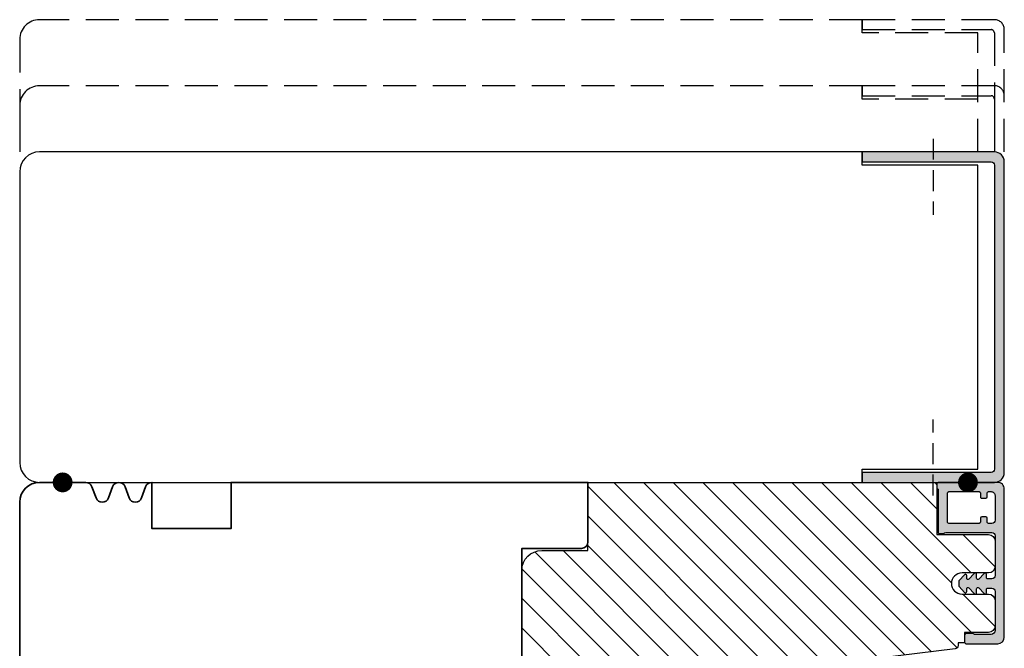
# Model space of a CAD drawing. Units: millimetres. Extents: x 243 to 392, y 63 to 231.
import ezdxf

# ---------------------------------------------------------------- set-up
doc = ezdxf.new("R2010")
doc.units = ezdxf.units.MM
doc.header["$LTSCALE"] = 0.5
doc.linetypes.add('DASHED', pattern=[0.75, 0.5, -0.25])
doc.linetypes.add('DASHED2', pattern=[9.524999999999999, 6.35, -3.175])
for name, color, linetype in [('1', 7, 'Continuous'), ('2', 4, 'Continuous'), ('ICTEXT', 7, 'Continuous'), ('SKR', 6, 'Continuous')]:
    doc.layers.add(name, color=color, linetype=linetype)

# ---------------------------------------------------------------- blocks, each defined once
blk = doc.blocks.new('CBF2501')
at = {"layer": 'SKR'}
h = blk.add_hatch(color=9, dxfattribs=at)
h.dxf.hatch_style = 1
edge = h.paths.add_edge_path()
edge.add_arc((8.30000000000669, 8.099999999990448), 0.5, 270.0000000829594, 360)
edge.add_line((8.80000000000669, 8.099999999990448), (8.800000000010783, 14.09999999984413))
edge.add_arc((8.300000000010613, 14.0999999998443), 0.5000000000001705, 359.9999999999804, 449.9999999999349)
edge.add_line((8.300000000011181, 14.59999999984447), (7.706738853748021, 14.59999999984493))
edge.add_arc((7.706738853746458, 14.39999999984468), 0.2000000000002444, 89.99999999955217, 180.0000000000082)
edge.add_line((7.506738853746214, 14.39999999984466), (7.506738853746725, 13.89999999999077))
edge.add_arc((7.306738853747055, 13.89999999999107), 0.1999999999996707, 222.1630009892593, 359.999999999915, ccw=False)
edge.add_line((7.15849121206108, 13.76575158571956), (6.33529637569066, 14.65320888861084))
edge.add_arc((6.206738853747023, 14.49999999999211), 0.200000000000184, 49.99999999767714, 179.9999999999949)
edge.add_line((6.006738853746839, 14.49999999999213), (6.006738853746725, 13.89999999984639))
edge.add_arc((5.806738853747387, 13.89999999984648), 0.1999999999993385, 222.1630009894978, 359.99999999997306, ccw=False)
edge.add_line((5.658491212062216, 13.76575158557458), (4.853369426879937, 14.63372496977033))
edge.add_arc((4.70673885374795, 14.49771219454951), 0.2000000000007139, 42.84863474906473, 179.9999999999985)
edge.add_line((4.506738853747237, 14.49771219454951), (4.506738853746953, 14.09999999970092))
edge.add_arc((4.306738853748628, 14.09999999970123), 0.1999999999983251, 222.163000989133, 359.99999999990894, ccw=False)
edge.add_line((4.158491212063353, 13.96575158543095), (3.353369426878288, 14.83372496962577))
edge.add_arc((3.500000000010207, 14.96973774484385), 0.1999999999987983, 180.0000000000051, 222.8486347485014, ccw=False)
edge.add_line((3.300000000011408, 14.96973774484383), (3.300000000011863, 15.63026225484987))
edge.add_arc((3.500000000011503, 15.63026225484982), 0.1999999999996396, 137.1513652507547, 179.9999999999857, ccw=False)
edge.add_line((3.353369426880732, 15.76627503007038), (4.158491212064035, 16.63424841426516))
edge.add_arc((4.306738853748948, 16.4999999999931), 0.1999999999992533, -1.0231815394945443e-12, 137.8369990104191, ccw=False)
edge.add_line((4.506738853748203, 16.4999999999931), (4.506738853748431, 16.10228780543617))
edge.add_arc((4.706738853749123, 16.10228780543633), 0.2000000000006921, 180.0000000000468, 317.1513652508789)
edge.add_line((4.85336942688096, 15.96627503021537), (5.658491212064206, 16.83424841440936))
edge.add_arc((5.806738853749978, 16.70000000013775), 0.1999999999995878, 0, 137.8369990106802, ccw=False)
edge.add_line((6.006738853749567, 16.70000000013775), (6.006738853748431, 16.09999999999173))
edge.add_arc((6.206738853749172, 16.09999999999163), 0.2000000000007418, 179.9999999999735, 310.0000000018528)
edge.add_line((6.335296375691911, 15.94679111137143), (7.158491212064206, 16.83424841426271))
edge.add_arc((7.306738853749986, 16.69999999999018), 0.2000000000002065, 1.0231815394945443e-12, 137.8369990104879, ccw=False)
edge.add_line((7.506738853750193, 16.69999999999019), (7.506738853748487, 16.19999999984453))
edge.add_arc((7.70673885374859, 16.19999999984467), 0.2000000000001023, 180.0000000000407, 270.0000000001465)
edge.add_line((7.706738853749101, 15.99999999984457), (8.300000000012147, 15.99999999984411))
edge.add_arc((8.300000000012545, 16.49999999984417), 0.5000000000000568, 269.9999999999544, 359.9999999999935)
edge.add_line((8.800000000012602, 16.49999999984411), (8.800000000016581, 22.39999999999347))
edge.add_arc((8.200000000016004, 22.39999999999366), 0.600000000000577, 359.9999999999823, 449.9999999999362)
edge.add_line((8.200000000016672, 22.99999999999423), (5.712249900176204, 22.99999999999568))
edge.add_arc((5.712249900390009, 22.7999999990518), 0.2000000009438843, 90.00000006125059, 141.3178123949033)
edge.add_arc((5.400000000017413, 23.04999999999646), 0.1999999999998959, 269.9999999999636, 321.3178125679133, ccw=False)
edge.add_line((5.400000000017286, 22.84999999999656), (4.400000000017229, 22.84999999999733))
edge.add_arc((4.400000000017542, 23.04999999999729), 0.1999999999999602, 179.999999999943, 269.9999999999104, ccw=False)
edge.add_line((4.200000000017582, 23.04999999999749), (4.200000000018491, 24.19999999999698))
edge.add_arc((4.400000000018338, 24.19999999999695), 0.1999999999998465, 89.9999999999593, 179.9999999999918, ccw=False)
edge.add_line((4.40000000001848, 24.3999999999968), (9.200000000018605, 24.39999999999316))
edge.add_arc((9.200000000017482, 23.39999999999272), 1.000000000000441, -2.029310053330846e-11, 89.99999999993571, ccw=False)
edge.add_line((10.20000000001792, 23.39999999999236), (10.20000000000087, 0.999999999993495))
edge.add_arc((9.20000000000087, 0.999999999993495), 1, -90.00000000004229, 0, ccw=False)
edge.add_line((9.20000000000013, -6.505018745883717e-12), (0.2000000000001307, -1.385558334732195e-13))
edge.add_arc((0.2000000000002728, 0.2000000000001059), 0.2000000000002444, 179.9999999999918, 269.9999999999593, ccw=False)
edge.add_line((2.842170943040401e-14, 0.2000000000001343), (2.842170943040401e-14, 0.8000000000005549))
edge.add_arc((0.1999999999998351, 0.8000000000003078), 0.1999999999998067, 119.9999999844475, 179.9999999999292, ccw=False)
edge.add_arc((-6.940865937554719e-10, 1.146410161915559), 0.2000000006948427, 300.0000001302059, 359.999999946668)
edge.add_line((0.200000000000756, 1.146410161729396), (0.2000000000058719, 7.549999999995951))
edge.add_arc((0.4000000000060879, 7.549999999995894), 0.200000000000216, 89.99999999993491, 179.9999999999837, ccw=False)
edge.add_line((0.4000000000063153, 7.74999999999611), (0.9000000000067132, 7.749999999996167))
edge.add_arc((0.9000000000060735, 7.549999999995842), 0.2000000000003244, 51.78678941995469, 89.99999999981668, ccw=False)
edge.add_arc((1.333012700730337, 8.100000000915879), 0.5000000000000762, 231.7867894199598, 269.9999999999542)
edge.add_line((1.333012700729938, 7.600000000915802), (8.300000000730648, 7.600000000910544))
edge = h.paths.add_edge_path(flags=16)
edge.add_line((8.800000000001575, 1.999999999993779), (8.800000000004815, 5.699999999990414))
edge.add_arc((8.300000000004644, 5.699999999990641), 0.5000000000001705, 359.999999999974, 449.9999999999283)
edge.add_line((8.30000000000527, 6.199999999990812), (7.800000000006122, 6.19999999999121))
edge.add_arc((7.800000000005994, 5.999999999990496), 0.2000000000007134, 89.99999999996336, 180.0000000000041)
edge.add_line((7.600000000005281, 5.999999999990482), (7.600000000004769, 5.399999999992534))
edge.add_arc((7.400000000004368, 5.39999999999235), 0.2000000000004007, -89.99999999986568, 5.292122295941226e-11, ccw=False)
edge.add_line((7.400000000004837, 5.199999999991949), (6.80000000000453, 5.199999999992858))
edge.add_arc((6.800000000004658, 5.399999999993145), 0.2000000000002871, 180.0000000000122, 269.9999999999634, ccw=False)
edge.add_line((6.600000000004371, 5.399999999993103), (6.600000000005679, 5.999999999991818))
edge.add_arc((6.400000000005576, 5.999999999991704), 0.2000000000001023, 3.256887993816975e-11, 89.99999999998371)
edge.add_line((6.400000000005633, 6.199999999991807), (1.800000000005667, 6.199999999995303))
edge.add_arc((1.800000000005497, 5.999999999995485), 0.1999999999998181, 89.99999999995114, 180)
edge.add_line((1.600000000005679, 5.999999999995485), (1.60000000000278, 1.599999999999145))
edge.add_arc((1.800000000002896, 1.599999999998847), 0.2000000000001165, 179.9999999999145, 269.9999999997354)
edge.add_line((1.800000000001972, 1.39999999999873), (6.400000000001938, 1.39999999999478))
edge.add_arc((6.400000000001612, 1.599999999995493), 0.2000000000007134, 270.0000000000936, 360.0000000000122)
edge.add_line((6.600000000002325, 1.599999999995536), (6.600000000001984, 2.199999999994393))
edge.add_arc((6.800000000002186, 2.199999999994322), 0.2000000000002018, 89.99999999993082, 179.9999999999797, ccw=False)
edge.add_line((6.800000000002427, 2.399999999994524), (7.400000000002677, 2.399999999994495))
edge.add_arc((7.400000000002109, 2.199999999994223), 0.2000000000002728, 8.185452315956354e-12, 89.99999999983709, ccw=False)
edge.add_line((7.600000000002382, 2.199999999994251), (7.60000000000187, 1.599999999995536))
edge.add_arc((7.800000000002655, 1.59999999999545), 0.2000000000007844, 179.9999999999756, 269.9999999999349)
edge.add_line((7.800000000002427, 1.399999999994666), (8.20000000000121, 1.39999999999387))
edge.add_arc((8.200000000001666, 1.999999999993779), 0.599999999999909, 269.9999999999566, 360)
at = {"layer": '1'}
blk.add_lwpolyline([(8.300000000730648, 7.599999999990448, 0.4142135619490104), (8.80000000000669, 8.099999999990448), (8.800000000010783, 14.09999999984413, 0.4142135623728619), (8.300000000011181, 14.59999999984447), (7.706738853748021, 14.59999999984493, 0.4142135623754259), (7.506738853746214, 14.39999999984466), (7.506738853746725, 13.89999999999077, -0.686234292827345), (7.15849121206108, 13.76575158571956), (6.33529637569066, 14.65320888861084, 0.6370702608217136), (6.006738853746839, 14.49999999999213), (6.006738853746725, 13.89999999984639, -0.6862342928261862), (5.658491212062216, 13.76575158557458), (4.853369426879937, 14.63372496977033, 0.6818428371805951), (4.506738853747237, 14.49771219454951), (4.506738853746953, 14.09999999970092, -0.6862342928281163), (4.158491212063353, 13.96575158543095), (3.353369426878288, 14.83372496962577, -0.1891717559938138), (3.300000000011408, 14.96973774484383), (3.300000000011863, 15.63026225484987, -0.189171755997135), (3.353369426880732, 15.76627503007038), (4.158491212064035, 16.63424841426516, -0.68623429282583), (4.506738853748203, 16.4999999999931), (4.506738853748431, 16.10228780543617, 0.6818428371799506), (4.85336942688096, 15.96627503021537), (5.658491212064206, 16.83424841440936, -0.6862342928275023), (6.006738853749567, 16.70000000013775), (6.006738853748431, 16.09999999999173, 0.6370702608190195), (6.335296375691911, 15.94679111137143), (7.158491212064206, 16.83424841426271, -0.6862342928262626), (7.506738853750193, 16.69999999999019), (7.506738853748487, 16.19999999984453, 0.414213562373636), (7.706738853749101, 15.99999999984457), (8.300000000012147, 15.99999999984411, 0.4142135623732948), (8.800000000012602, 16.49999999984411), (8.800000000016581, 22.39999999999347, 0.4142135623728591), (8.200000000016672, 22.99999999999423), (5.712249900176204, 22.99999999999568, 0.2277350763154354), (5.556124950023985, 22.92500000005484, -0.2277350773907691), (5.400000000017286, 22.84999999999656), (4.400000000017229, 22.84999999999733, -0.4142135623729286), (4.200000000017582, 23.04999999999749), (4.200000000018491, 24.19999999999698, -0.4142135623732615), (4.40000000001848, 24.3999999999968), (9.200000000018605, 24.39999999999316, -0.4142135623728703), (10.20000000001792, 23.39999999999236), (10.20000000000087, 0.999999999993495, -0.4142135623733115), (9.20000000000013, -6.505018745883717e-12), (0.2000000000001307, -1.385558334732195e-13, -0.4142135623729286), (2.842170943040401e-14, 0.2000000000001343), (2.842170943040401e-14, 0.8000000000005549, -0.2679491925035243), (0.100000000046947, 0.9732050807841723, 0.2679491915727903), (0.200000000000756, 1.146410161729396), (0.2000000000058719, 7.549999999995951, -0.4142135623733448), (0.4000000000063153, 7.74999999999611), (0.9000000000067132, 7.749999999996167, -0.1682991168089164), (1.02371791449886, 7.707142857401724, 0.168299116809511), (1.333012700729938, 7.600000000915802), (8.300000000730648, 7.600000000910544)], format="xyb", dxfattribs=at)
blk.add_lwpolyline([(8.800000000001575, 1.999999999993779), (8.800000000004815, 5.699999999990414, 0.4142135623728619), (8.30000000000527, 6.199999999990812), (7.800000000006122, 6.19999999999121, 0.4142135623733031), (7.600000000005281, 5.999999999990482), (7.600000000004769, 5.399999999992534, -0.4142135623726788), (7.400000000004837, 5.199999999991949), (6.80000000000453, 5.199999999992858, -0.4142135623728454), (6.600000000004371, 5.399999999993103), (6.600000000005679, 5.999999999991818, 0.4142135623728453), (6.400000000005633, 6.199999999991807), (1.800000000005667, 6.199999999995303, 0.4142135623733448), (1.600000000005679, 5.999999999995485), (1.60000000000278, 1.599999999999145, 0.4142135623721793), (1.800000000001972, 1.39999999999873), (6.400000000001938, 1.39999999999478, 0.4142135623726788), (6.600000000002325, 1.599999999995536), (6.600000000001984, 2.199999999994393, -0.4142135623733448), (6.800000000002427, 2.399999999994524), (7.400000000002677, 2.399999999994495, -0.414213562372221), (7.600000000002382, 2.199999999994251), (7.60000000000187, 1.599999999995536, 0.4142135623728869), (7.800000000002427, 1.399999999994666), (8.20000000000121, 1.39999999999387, 0.4142135623733169)], format="xyb", close=True, dxfattribs=at)
blk = doc.blocks.new('29FKH40x73')
at = {"layer": 'SKR'}
h = blk.add_hatch(dxfattribs=at)
h.set_pattern_fill('ANSI31', color=256)
h.set_pattern_definition([(45, (0, 0), (-2.245064030267288, 2.245064030267288), [])])
edge = h.paths.add_edge_path()
edge.add_line((66.59999999999997, 16.89999999999554), (70.59999999999991, 16.89999999999557))
edge.add_arc((70.60000000000039, 17.89999999999605), 1.000000000000483, 269.9999999999723, 359.9999999999723)
edge.add_line((71.60000000000088, 17.89999999999557), (71.59999999999951, 21.70000000000033))
edge.add_arc((70.59999999999953, 21.70000000000031), 0.9999999999999858, 8.142219984546719e-13, 90.00000000000081)
edge.add_line((70.59999999999951, 22.7000000000003), (67.00000000000051, 22.70000000000075))
edge.add_line((67.00000000000051, 22.70000000000075), (67.00000000000051, 24.25000000000002))
edge.add_line((67.00000000000051, 24.25000000000002), (66.00000000000051, 24.25000000000002))
edge.add_line((66.00000000000051, 24.25000000000002), (66.00000000000045, 24.6817019571595))
edge.add_arc((65.50000000000048, 24.68170195715953), 0.4999999999999716, 359.9999999999963, 443.0000000000165)
edge.add_line((65.56093467170291, 25.17797503298018), (11.31719598489224, 31.83826866937158))
edge.add_arc((11.49999999999982, 33.32708789683346), 1.499999999999879, 180.0000000000043, 263.0000000000049, ccw=False)
edge.add_line((9.999999999999947, 33.32708789683335), (9.999999999999094, 38.19999999999982))
edge.add_arc((8.499999999999094, 38.19999999999987), 1.5, 359.9999999999978, 449.9999999999979)
edge.add_line((8.499999999999151, 39.69999999999987), (3.000000000000004, 39.69999999999987))
edge.add_arc((3.000000000000032, 36.6999999999999), 2.999999999999972, 90.00000000000053, 180.0000000000005)
edge.add_line((6.039613253960852e-14, 36.69999999999987), (3.552713678800501e-15, 13.30000000000021))
edge.add_arc((3.000000000000004, 13.30000000000021), 3, 180, 270)
edge.add_line((3.000000000000004, 10.30000000000021), (10.00000000000091, 10.30000000000021))
edge.add_line((10.00000000000091, 10.30000000000021), (10.00000000000091, -3.552713678800501e-15))
edge.add_line((10.00000000000091, -2.664535259100376e-15), (62.30000000000024, 2.575717417130363e-14))
edge.add_arc((62.30000000000021, 0.4999999999999973), 0.4999999999999716, 270.0000000000032, 360.0000000000032)
edge.add_line((62.80000000000018, 0.5000000000000258), (62.80000000000018, 7.899999999997843))
edge.add_line((62.80000000000018, 7.899999999997843), (70.60000000000036, 7.899999999996933))
edge.add_arc((70.60000000000062, 8.899999999997188), 1.000000000000255, 269.9999999999853, 359.9999999999853)
edge.add_line((71.60000000000088, 8.899999999996933), (71.59999999999991, 12.69999999999666))
edge.add_arc((70.59999999999992, 12.69999999999665), 0.9999999999999858, 8.142219984546719e-13, 90.00000000000081)
edge.add_line((70.59999999999991, 13.69999999999663), (66.59999999999997, 13.69999999999663))
edge.add_arc((66.59999999999997, 15.29999999999609), 1.599999999999454, 90, 270, ccw=False)
at = {"layer": '1'}
blk.add_lwpolyline([(66.59999999999997, 16.89999999999554), (70.59999999999991, 16.89999999999557, 0.414213562373095), (71.60000000000088, 17.89999999999557), (71.59999999999951, 21.70000000000033, 0.414213562373095), (70.59999999999951, 22.7000000000003), (67.00000000000051, 22.70000000000075), (67.00000000000051, 24.25000000000002), (66.00000000000051, 24.25000000000002), (66.00000000000045, 24.6817019571595, 0.3788661086954151), (65.56093467170291, 25.17797503298018), (11.31719598489224, 31.83826866937158, -0.3788661086953173), (9.999999999999947, 33.32708789683335), (9.999999999999094, 38.19999999999982, 0.414213562373095), (8.499999999999151, 39.69999999999987), (3.000000000000004, 39.69999999999987, 0.414213562373095), (6.039613253960852e-14, 36.69999999999987), (3.552713678800501e-15, 13.30000000000021, 0.414213562373095), (3.000000000000004, 10.30000000000021), (10.00000000000091, 10.30000000000021), (10.00000000000091, -2.664535259100376e-15), (62.30000000000024, 2.575717417130363e-14, 0.414213562373095), (62.80000000000018, 0.5000000000000258), (62.80000000000018, 7.899999999997843), (70.60000000000036, 7.899999999996933, 0.414213562373095), (71.60000000000088, 8.899999999996933), (71.59999999999991, 12.69999999999666, 0.414213562373095), (70.59999999999991, 13.69999999999663), (66.59999999999997, 13.69999999999663, -0.9999999999999999)], format="xyb", close=True, dxfattribs=at)
blk = doc.blocks.new('A$C22CB0A8A')
at = {"layer": '1', "const_width": 1.5}
blk.add_lwpolyline([(-0.75, 0, 1), (0.75, 0, 1)], format="xyb", close=True, dxfattribs=at)

msp = doc.modelspace()

# ---------------------------------------------------------------- hatches: boundary and pattern name
at = {"layer": 'SKR'}
h = msp.add_hatch(color=9, dxfattribs=at)
edge = h.paths.add_edge_path()
edge.add_arc((390.6597225313039, 209.355948945491), 1.5, 0, 90)
edge.add_line((390.6597225313039, 210.855948945491), (370.659722531304, 210.855948945491))
edge.add_line((370.659722531304, 210.855948945491), (370.6597225313039, 209.355948945491))
edge.add_line((370.6597225313039, 209.355948945491), (390.1597225313039, 209.355948945491))
edge.add_arc((390.1597225313039, 208.855948945491), 0.5, 0, 90, ccw=False)
edge.add_line((390.6597225313039, 208.855948945491), (390.6597225313039, 162.8559489454911))
edge.add_arc((390.1597225313039, 162.8559489454911), 0.5, -90, 0, ccw=False)
edge.add_line((390.1597225313039, 162.3559489454911), (370.659722531304, 162.3559489454911))
edge.add_line((370.659722531304, 162.3559489454911), (370.6597225313039, 160.8559489454911))
edge.add_line((370.6597225313039, 160.8559489454911), (390.6597225313039, 160.8559489454911))
edge.add_arc((390.6597225313039, 162.3559489454911), 1.5, 270, 360)
edge.add_line((392.1597225313039, 162.3559489454911), (392.1597225313039, 209.355948945491))
h.paths.add_polyline_path([(370.6597225313039, 209.355948945491), (370.6597225313039, 210.855948945491)])
h.paths.add_polyline_path([(370.6597225313039, 162.3559489454911), (370.659722531304, 160.8559489454911)], flags=17)

# ---------------------------------------------------------------- linework, layer by layer
at = {"layer": '1'}
msp.add_lwpolyline([(370.6597225313039, 160.8559489454911), (390.6597225313039, 160.8559489454911, 0.414213562373095), (392.1597225313039, 162.3559489454911), (392.1597225313039, 209.355948945491, 0.414213562373095), (390.6597225313039, 210.855948945491), (370.6597225313039, 210.855948945491), (370.6597225313039, 209.355948945491), (390.1597225313039, 209.355948945491, -0.4142135623730953), (390.6597225313039, 208.855948945491), (390.6597225313039, 162.8559489454911, -0.414213562373095), (390.1597225313039, 162.3559489454911), (370.6597225313039, 162.3559489454911)], format="xyb", close=True, dxfattribs=at)
at = {"layer": '2', "color": 1, "linetype": 'DASHED', "ltscale": 20}
for points in [[(388.1597225313049, 210.8559489454911), (388.1597225313049, 228.8559489454913), (370.6597225313049, 228.8559489454913), (370.6597225313049, 230.8559489454911), (246.1597225313049, 230.8559489454911, 0.414213562373095), (243.1597225313049, 227.8559489454911), (243.1597225313049, 210.8559489454911)], [(392.1597225313039, 210.8559489454911), (392.1597225313039, 229.355948945491, 0.414213562373095), (390.6597225313039, 230.855948945491), (370.6597225313039, 230.855948945491), (370.6597225313039, 229.355948945491), (390.1597225313039, 229.355948945491, -0.4142135623730953), (390.6597225313039, 228.855948945491), (390.6597225313039, 210.8559489454911)], [(388.1597225313049, 210.855948913253), (388.1597225313049, 218.8559489454913), (370.6597225313049, 218.8559489454913), (370.6597225313049, 220.8559489454911), (246.1597225313049, 220.8559489454911, 0.414213562373095), (243.1597225313049, 217.8559489454911), (243.1597225313049, 210.855948913253)], [(392.1597225313039, 210.8559489132529), (392.1597225313039, 219.355948945491, 0.414213562373095), (390.6597225313039, 220.855948945491), (370.6597225313039, 220.855948945491), (370.6597225313039, 219.355948945491), (390.1597225313039, 219.355948945491, -0.4142135623730953), (390.6597225313039, 218.855948945491), (390.6597225313039, 210.8559489132529)]]:
    msp.add_lwpolyline(points, format="xyb", dxfattribs=at)
at = {"layer": '2'}
msp.add_lwpolyline([(243.1597225313049, 207.8559489454911), (243.1597225313049, 163.8559489454913, 0.414213562373095), (246.1597225313049, 160.8559489454913), (370.6597225313049, 160.8559489454911), (370.6597225313049, 162.8559489454911), (388.1597225313049, 162.8559489454911), (388.1597225313049, 208.8559489454913), (370.6597225313049, 208.8559489454913), (370.6597225313049, 210.8559489454911), (246.1597225313049, 210.8559489454911, 0.414213562373095)], format="xyb", close=True, dxfattribs=at)
at = {"layer": '2', "linetype": 'Continuous', "lineweight": 35}
msp.add_lwpolyline([(243.1597225313049, 113.8559489454913), (243.1597225313049, 157.8559489454913, -0.414213562373095), (246.1597225313049, 160.8559489454913), (253.1597225313049, 160.8559489454913, -0.3141972231945129), (254.0980364123711, 160.201733648157), (254.7214086502386, 158.5101642428256, 0.6972243622679927), (256.5980364123711, 158.5101642428256), (257.2214086502386, 160.201733648157, -0.6972243622679927), (259.0980364123711, 160.201733648157), (259.7214086502386, 158.5101642428256, 0.6972243622679927), (261.5980364123711, 158.5101642428256), (262.2214086502386, 160.201733648157, -0.3141972231949131), (263.1597225313049, 160.8559489454913), (263.1597225313049, 153.8559489454913), (275.1597225313049, 153.8559489454913), (275.1597225313049, 160.8559489454913), (329.1597225313067, 160.8559489454913), (329.1597225313067, 151.8559489454913, -0.414213562373095), (328.1597225313067, 150.8559489454913), (319.1597225313067, 150.8559489454913), (319.1597225313067, 120.8559489454913)], format="xyb", dxfattribs=at)
at = {"layer": 'SKR', "linetype": 'DASHED2'}
for p, q in [((381.4097225313039, 212.855948945491), (381.4097225313039, 201.355948945491)), ((381.4097225313039, 158.8559489454911), (381.4097225313039, 170.3559489454911))]:
    msp.add_line(p, q, dxfattribs=at)

# ---------------------------------------------------------------- block references
at = {"layer": '1', "xscale": -1, "rotation": 180}
msp.add_blockref('CBF2501', (381.9597225312913, 160.855948945633), dxfattribs=at)
at = {"layer": '2', "xscale": -1, "rotation": 180}
msp.add_blockref('29FKH40x73', (319.1597225313058, 160.8559489454913), dxfattribs=at)
at = {"layer": 'ICTEXT'}
for p in [(249.6597225313049, 160.8559489454913), (386.6597225312914, 160.8559489456364)]:
    msp.add_blockref('A$C22CB0A8A', p, dxfattribs=at)

doc.saveas('drawing.dxf')
